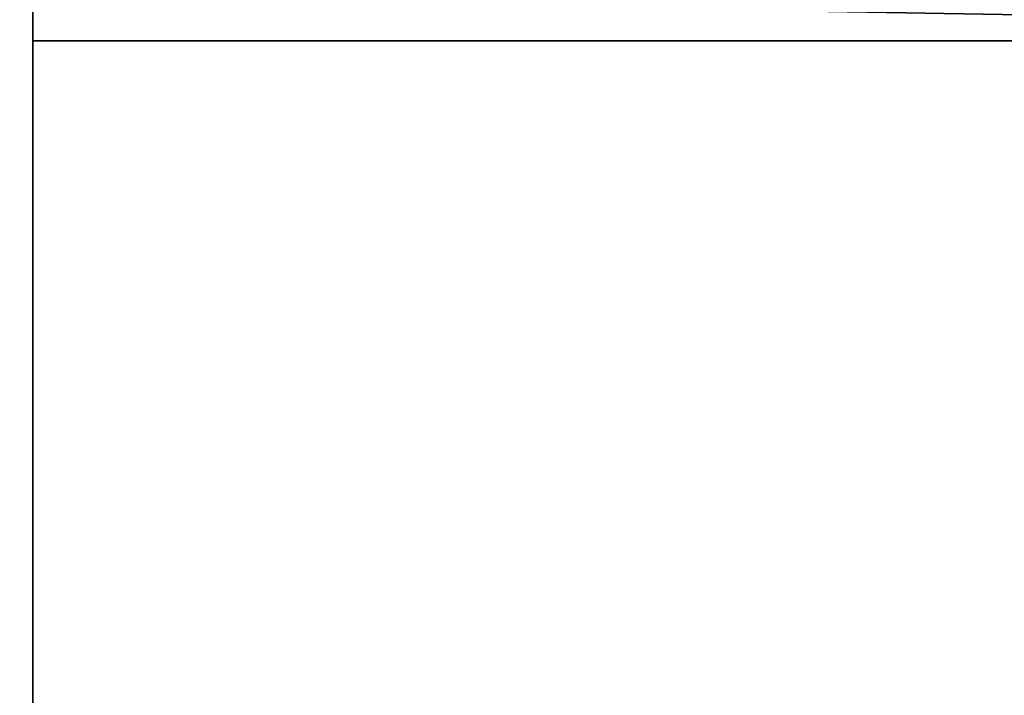
# Model space of a CAD drawing. Units: inches. Extents: x -49 to 181, y 55 to 161.
# Drawn here: x 89 to 103, y 118 to 128 of the extents above; entities that cross this region are included whole.
import ezdxf

# ---------------------------------------------------------------- set-up
doc = ezdxf.new("R2010")
doc.units = ezdxf.units.IN
doc.header["$LTSCALE"] = 0.3
doc.header["$MEASUREMENT"] = 0
for name, color, linetype in [('2D-T', 7, 'Continuous'), ('EDGE-H', 1, 'Continuous'), ('FACADE-V', 150, 'Continuous'), ('SNAPPOINT', 253, 'Continuous'), ('SURFACE-H', 7, 'Continuous')]:
    doc.layers.add(name, color=color, linetype=linetype)
doc.styles.get("Standard").update_dxf_attribs({"font": 'ARIALN.TTF'})

# ---------------------------------------------------------------- blocks, each defined once
blk = doc.blocks.new('3-ML3672REGO')
at = {"layer": 'EDGE-H'}
mesh = blk.add_polyface(dxfattribs=at)
corners = [(0, 5, 29), (0, 5, 28), (72, 5, 29), (72, 5, 28), (0, 41, 29), (0, 41, 28), (72, 41, 29), (72, 41, 28)]
mesh.append_faces([[corners[k] for k in face] for face in [(2, 1, 3, 3), (0, 5, 1, 1), (4, 7, 5, 5), (6, 3, 7, 7)]], dxfattribs={"vtx0": -1, "vtx2": -1})
mesh.append_faces([[corners[k] for k in face] for face in [(0, 1, 2, 2), (4, 5, 0, 0), (6, 7, 4, 4), (2, 3, 6, 6)]], dxfattribs={"vtx1": -1, "vtx2": -1})
at = {"layer": 'SURFACE-H'}
mesh = blk.add_polyface(dxfattribs=at)
corners = [(72, 41, 29), (0, 41, 29), (72, 5, 29), (0, 5, 29)]
mesh.append_faces([[corners[k] for k in face] for face in [(2, 1, 3, 3)]], dxfattribs={"vtx0": -1, "vtx2": -1})
mesh.append_faces([[corners[k] for k in face] for face in [(0, 1, 2, 2)]], dxfattribs={"vtx1": -1, "vtx2": -1})
mesh = blk.add_polyface(dxfattribs=at)
corners = [(72, 5, 28), (0, 5, 28), (72, 41, 28), (0, 41, 28)]
mesh.append_faces([[corners[k] for k in face] for face in [(2, 1, 3, 3)]], dxfattribs={"vtx0": -1, "vtx2": -1})
mesh.append_faces([[corners[k] for k in face] for face in [(0, 1, 2, 2)]], dxfattribs={"vtx1": -1, "vtx2": -1})
blk = doc.blocks.new('3_ML3672REGO_____XI_____XO_____Grommet-Location_____GRC')
blk.add_blockref('3-ML3672REGO', (0, 0))
at = {"layer": '2D-T'}
blk.add_attdef('CAPTG', (0, 1), '', height=2.5, dxfattribs=at)
at = {"layer": '2D-T', "flags": 1}
for tag in ['CAPPN', 'CAPMG', 'CAPMC', 'CAPQT', 'CAPDH']:
    blk.add_attdef(tag, (0, 0), '', height=0.001, dxfattribs=at)
blk = doc.blocks.new('3-VO203616IINDH')
at = {"layer": 'SNAPPOINT'}
blk.add_point((0, 0), dxfattribs=at)
at = {"layer": 'FACADE-V'}
mesh = blk.add_polyface(dxfattribs=at)
corners = [(36, 0, 17), (36, 0, 0.5), (36, 0.625, 17), (36, 0.625, 0.5), (0, 0.625, 17), (0, 0.625, 0.5), (0, 0, 17), (0, 0, 0.5)]
mesh.append_faces([[corners[k] for k in face] for face in [(2, 1, 3, 3), (6, 5, 7, 7), (1, 6, 7, 7), (0, 4, 6, 6), (2, 5, 4, 4), (5, 1, 7, 7)]], dxfattribs={"vtx0": -1, "vtx2": -1})
mesh.append_faces([[corners[k] for k in face] for face in [(0, 1, 2, 2), (4, 5, 6, 6), (0, 6, 1, 1), (2, 4, 0, 0), (3, 5, 2, 2), (3, 1, 5, 5)]], dxfattribs={"vtx1": -1, "vtx2": -1})
blk = doc.blocks.new('3_VO203616IINDH_____XI_____XO_____Electrical-Management_____No-EM_____Grommet-1_____NGR_____Handle_____H071BL_____Lock_____No-Lock')
blk.add_blockref('3-VO203616IINDH', (0, 0))
at = {"layer": '2D-T'}
blk.add_attdef('CAPTG', (0, 1), '', height=2.5, dxfattribs=at)
at = {"layer": '2D-T', "flags": 1}
for tag in ['CAPPN', 'CAPMG', 'CAPMC', 'CAPQT', 'CAPDH']:
    blk.add_attdef(tag, (0, 0), '', height=0.001, dxfattribs=at)

msp = doc.modelspace()

# ---------------------------------------------------------------- block references
at = {"rotation": 270}
msp.add_blockref('3_ML3672REGO_____XI_____XO_____Grommet-Location_____GRC', (48.04485, 147.3987), dxfattribs=at)
msp.add_blockref('3_VO203616IINDH_____XI_____XO_____Electrical-Management_____No-EM_____Grommet-1_____NGR_____Handle_____H071BL_____Lock_____No-Lock', (89.0438, 127.5237))

doc.saveas('drawing.dxf')
